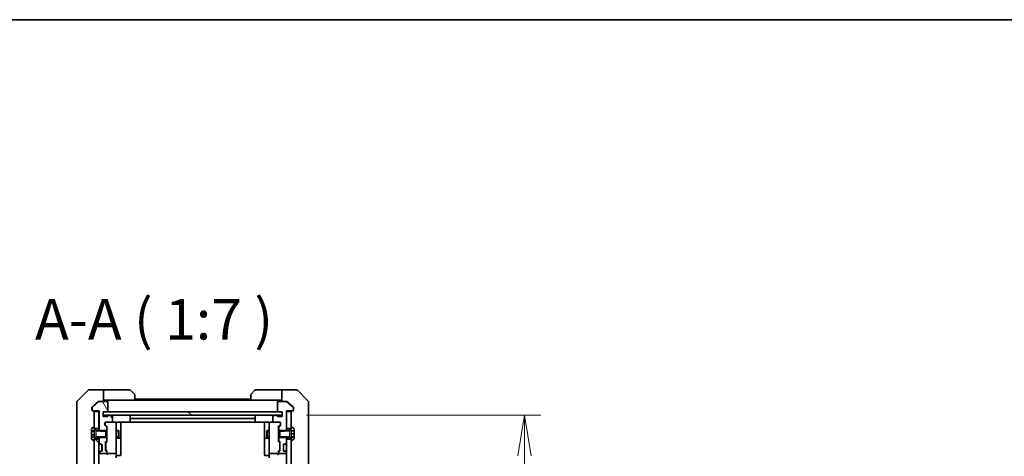
# Model space of a CAD drawing. Units: millimetres. Extents: x 0 to 11595, y 0 to 1967.
# Drawn here: x 3604 to 4028, y 1778 to 1967 of the extents above; entities that cross this region are included whole.
import ezdxf

# ---------------------------------------------------------------- set-up
doc = ezdxf.new("R2010")
doc.units = ezdxf.units.MM
doc.linetypes.add('DASHED', pattern=[0.2067, 0.1654, -0.0413])
for name, color, linetype, lineweight in [('Border (ISO)', 7, 'Continuous', 35), ('Dimension (ISO)', 7, 'Continuous', 18), ('Dimension (ISO) @ 1', 7, 'Continuous', 18), ('Hidden (ISO)', 7, 'DASHED', 18), ('Symbol (ISO)', 7, 'Continuous', 18), ('Visible (ISO)', 7, 'Continuous', 35), ('Visible Narrow (ISO)', 7, 'Continuous', 25)]:
    doc.layers.add(name, color=color, linetype=linetype, lineweight=lineweight)
doc.layers.add('Hatch (ISO)', color=1, linetype='Continuous', lineweight=18, true_color=0xff0000)
doc.styles.add('Note Text (TK)', font='MS PGothic.ttf')
doc.dimstyles.new('Default - Method 1b (TK)', dxfattribs={"dimscale": 5, "dimtxt": 2.5, "dimasz": 2.5, "dimexe": 1, "dimexo": 1.5, "dimgap": 1, "dimtad": 1, "dimtoh": 1, "dimrnd": 1e-08, "dimdsep": 46, "dimtxsty": 'Note Text (TK)', "dimblk": 'OPEN', "dimcen": 0.09, "dimdle": 5, "dimclrd": 100, "dimclre": 100, "dimclrt": 7, "dimadec": 1, "dimazin": 1, "dimtfac": 1, "dimtmove": 0, "dimatfit": 3, "dimldrblk": 'OPEN', "dimfxl": 0, "dimtolj": 1, "dimlwd": -1, "dimlwe": -1, "dimarcsym": 0})

# ---------------------------------------------------------------- blocks, each defined once
blk = doc.blocks.new('図面枠 tk図枠')
at = {"layer": 'Border (ISO)'}
blk.add_line((14.5, 289), (405.5, 289), dxfattribs=at)
blk = doc.blocks.new('_Open')
at = {"color": 0, "linetype": 'ByBlock', "lineweight": -2}
for p, q in [((-1, 0.167), (0, 0)), ((-1, -0.167), (0, 0)), ((0, 0), (-1, 0))]:
    blk.add_line(p, q, dxfattribs=at)
blk = doc.blocks.new('*D50')
at = {"layer": 'Defpoints', "color": 0, "transparency": 16777216}
for p in [(3716.87, 1796.19), (3821.37, 1796.19), (3716.87, 1450.19)]:
    blk.add_point(p, dxfattribs=at)
at = {"layer": 'Dimension (ISO)', "color": 100, "transparency": 16777216}
for p, q in [((3727.37, 1796.19), (3828.37, 1796.19)), ((3821.37, 1467.69), (3821.37, 1778.69)), ((3727.37, 1450.19), (3828.37, 1450.19))]:
    blk.add_line(p, q, dxfattribs=at)
at = {"layer": 'Dimension (ISO)', "color": 100, "transparency": 16777216, "xscale": 17.5, "yscale": 17.5, "zscale": 17.5}
for p, rotation in [((3821.37, 1796.19), 90), ((3821.37, 1450.19), 270)]:
    blk.add_blockref('_Open', p, dxfattribs=dict(at, rotation=rotation))
at = {"layer": 'Dimension (ISO)', "color": 7, "transparency": 16777216, "insert": (3805.62, 1605.44), "char_height": 17.5, "attachment_point": 4, "rotation": 90, "style": 'Note Text (TK)'}
blk.add_mtext('\\A1;346', dxfattribs=at)

msp = doc.modelspace()

# ---------------------------------------------------------------- hatches: boundary and pattern name
at = {"layer": 'Hatch (ISO)'}
h = msp.add_hatch(dxfattribs=at)
h.set_pattern_fill('ANSI31', color=256, scale=177.8, angle=75.000175, style=0)
h.set_pattern_definition([(120.0002, (1863.5, -56), (-19.24738, -11.11256), [])])
edge = h.paths.add_edge_path()
edge.add_ellipse((3635.1675, 1798.4913), major_axis=(0, -0.3), ratio=1, start_angle=270, end_angle=360)
edge.add_line((3635.1675, 1798.1913), (3637.8675, 1798.1913))
edge.add_line((3637.8675, 1798.1913), (3637.8675, 1789.9208))
edge.add_line((3637.8675, 1789.9208), (3638.097, 1789.6913))
edge.add_line((3638.097, 1789.6913), (3638.3675, 1789.4208))
edge.add_line((3638.3675, 1789.4208), (3640.7675, 1789.4208))
edge.add_line((3640.7675, 1789.4208), (3641.1675, 1789.4208))
edge.add_line((3641.1675, 1789.4208), (3641.1675, 1791.017))
edge.add_ellipse((3640.8675, 1791.017), major_axis=(0, 0.3), ratio=1, start_angle=270, end_angle=315)
edge.add_line((3641.0796, 1791.2292), (3640.4554, 1791.8534))
edge.add_ellipse((3640.6675, 1792.0656), major_axis=(-0.2121, 0.2121), ratio=1, start_angle=45, end_angle=90, ccw=False)
edge.add_line((3640.3675, 1792.0656), (3640.3675, 1792.8913))
edge.add_ellipse((3640.6675, 1792.8913), major_axis=(0, 0.3), ratio=1, start_angle=0, end_angle=90, ccw=False)
edge.add_line((3640.6675, 1793.1913), (3643.3675, 1793.1913))
edge.add_ellipse((3643.3675, 1793.4913), major_axis=(0.3, 0), ratio=1, start_angle=270, end_angle=360)
edge.add_line((3643.6675, 1793.4913), (3643.6675, 1795.7913))
edge.add_ellipse((3643.3675, 1795.7913), major_axis=(0, 0.3), ratio=1, start_angle=270, end_angle=360)
edge.add_line((3643.3675, 1796.0913), (3642.9503, 1796.0913))
edge.add_ellipse((3642.6675, 1795.9913), major_axis=(-0.1, 0.2828), ratio=1, start_angle=270, end_angle=292.339094)
edge.add_ellipse((3642.6675, 1795.9913), major_axis=(-0.2, 0.2236), ratio=1, start_angle=270, end_angle=366.37937)
edge.add_ellipse((3642.6675, 1795.9913), major_axis=(-0.2, -0.2236), ratio=1, start_angle=270, end_angle=292.339094)
edge.add_line((3642.3847, 1796.0913), (3641.9332, 1796.0913))
edge.add_ellipse((3641.9332, 1795.7913), major_axis=(-0.3, 0), ratio=1, start_angle=270, end_angle=340.528779)
edge.add_ellipse((3641.3675, 1795.9913), major_axis=(-0.1, -0.2828), ratio=1, start_angle=19.471221, end_angle=90, ccw=False)
edge.add_line((3641.3675, 1795.6913), (3639.6675, 1795.6913))
edge.add_line((3639.6675, 1795.6913), (3639.6675, 1796.1913))
edge.add_line((3639.6675, 1796.1913), (3639.6675, 1797.6913))
edge.add_line((3639.6675, 1797.6913), (3641.3675, 1797.6913))
edge.add_ellipse((3641.3675, 1797.9913), major_axis=(0.3, 0), ratio=1, start_angle=270, end_angle=360)
edge.add_line((3641.6675, 1797.9913), (3641.6675, 1801.8913))
edge.add_ellipse((3641.3675, 1801.8913), major_axis=(0, 0.3), ratio=1, start_angle=270, end_angle=360)
edge.add_line((3641.3675, 1802.1913), (3637.9761, 1802.1913))
edge.add_ellipse((3637.9761, 1801.8913), major_axis=(-0.3, 0), ratio=1, start_angle=270, end_angle=309.805571)
edge.add_line((3637.7841, 1802.1218), (3634.9754, 1799.7812))
edge.add_ellipse((3635.1675, 1799.5508), major_axis=(-0.2305, -0.1921), ratio=1, start_angle=270, end_angle=320.194429)
edge.add_line((3634.8675, 1799.5508), (3634.8675, 1798.4913))
h = msp.add_hatch(dxfattribs=at)
h.set_pattern_fill('ANSI31', color=256, scale=177.8, angle=105.000246, style=0)
h.set_pattern_definition([(150.0002, (1863.5, -56), (-11.11242, -19.24746), [])])
h.paths.add_polyline_path([(3716.8675, 1796.1913), (3716.8675, 1797.6913), (3715.1675, 1797.6913), (3641.3675, 1797.6913), (3639.6675, 1797.6913), (3639.6675, 1796.1913), (3642.4439, 1796.1913), (3642.8911, 1796.1913), (3713.6439, 1796.1913), (3714.0911, 1796.1913)])
h = msp.add_hatch(dxfattribs=at)
h.set_pattern_fill('ANSI31', color=256, scale=177.8, angle=-14.999978, style=0)
h.set_pattern_definition([(30, (1863.5, -56), (-11.1125, 19.24741), [])])
edge = h.paths.add_edge_path()
edge.add_line((3715.7675, 1789.6913), (3715.7675, 1789.4208))
edge.add_line((3715.7675, 1789.4208), (3715.7675, 1786.9618))
edge.add_line((3715.7675, 1786.9618), (3715.7675, 1786.6913))
edge.add_line((3715.7675, 1786.6913), (3718.438, 1786.6913))
edge.add_line((3718.438, 1786.6913), (3719.9675, 1786.6913))
edge.add_line((3719.9675, 1786.6913), (3720.7675, 1786.1913))
edge.add_line((3720.7675, 1786.1913), (3720.7675, 1785.9413))
edge.add_line((3720.7675, 1785.9413), (3720.7675, 1785.3913))
edge.add_ellipse((3720.8675, 1785.3913), major_axis=(0, -0.1), ratio=1, start_angle=270, end_angle=360)
edge.add_line((3720.8675, 1785.2913), (3720.9082, 1785.2913))
edge.add_ellipse((3720.9082, 1785.4913), major_axis=(0.2, 0), ratio=1, start_angle=270, end_angle=303.023868)
edge.add_line((3721.0172, 1785.3236), (3721.8765, 1785.8821))
edge.add_ellipse((3721.7675, 1786.0498), major_axis=(0.1677, 0.109), ratio=1, start_angle=270, end_angle=326.976132)
edge.add_line((3721.9675, 1786.0498), (3721.9675, 1786.9413))
edge.add_line((3721.9675, 1786.9413), (3720.6675, 1786.9413))
edge.add_line((3720.6675, 1786.9413), (3720.6675, 1789.4413))
edge.add_line((3720.6675, 1789.4413), (3721.9675, 1789.4413))
edge.add_line((3721.9675, 1789.4413), (3721.9675, 1790.3328))
edge.add_ellipse((3721.7675, 1790.3328), major_axis=(0, 0.2), ratio=1, start_angle=270, end_angle=326.976132)
edge.add_line((3721.8765, 1790.5004), (3721.0172, 1791.059))
edge.add_ellipse((3720.9082, 1790.8913), major_axis=(-0.1677, 0.109), ratio=1, start_angle=270, end_angle=303.023868)
edge.add_line((3720.9082, 1791.0913), (3720.8675, 1791.0913))
edge.add_ellipse((3720.8675, 1790.9913), major_axis=(-0.1, 0), ratio=1, start_angle=270, end_angle=360)
edge.add_line((3720.7675, 1790.9913), (3720.7675, 1790.4413))
edge.add_line((3720.7675, 1790.4413), (3720.7675, 1790.1913))
edge.add_line((3720.7675, 1790.1913), (3719.9675, 1789.6913))
edge.add_line((3719.9675, 1789.6913), (3718.438, 1789.6913))
edge.add_line((3718.438, 1789.6913), (3715.7675, 1789.6913))
h = msp.add_hatch(dxfattribs=at)
h.set_pattern_fill('ANSI31', color=256, scale=177.8, angle=90.00021, style=0)
h.set_pattern_definition([(135.0002, (1863.5, -56), (-15.7154, -15.7155), [])])
h.paths.add_polyline_path([(3635.7675, 1460.4413), (3637.7675, 1460.4413), (3637.7675, 1785.9413), (3635.7675, 1785.9413), (3635.7675, 1785.3913), (3635.7675, 1460.9913)])
h = msp.add_hatch(dxfattribs=at)
h.set_pattern_fill('ANSI31', color=256, scale=177.8, style=0)
h.set_pattern_definition([(45, (1863.5, -56), (-15.71545, 15.71545), [])])
h.paths.add_polyline_path([(3720.7675, 1785.9413), (3718.7675, 1785.9413), (3718.7675, 1460.4413), (3720.7675, 1460.4413), (3720.7675, 1460.9913), (3720.7675, 1785.3913)])

# ---------------------------------------------------------------- linework, layer by layer
at = {"layer": 'Hidden (ISO)', "ltscale": 0.816199}
for p, q in [((3636.5675, 1789.6913), (3636.5675, 1786.6913)), ((3719.9675, 1786.6913), (3719.9675, 1789.6913))]:
    msp.add_line(p, q, dxfattribs=at)
at = {"layer": 'Visible (ISO)'}
for p, q in [((3633.1211, 1807.0448), (3628.4139, 1802.3377)), ((3635.7675, 1807.1913), (3633.4746, 1807.1913)), ((3639.7675, 1807.1913), (3635.7675, 1807.1913)), ((3639.7675, 1807.1913), (3639.7675, 1802.1913)), ((3640.7675, 1807.1913), (3639.7675, 1807.1913)), ((3640.7675, 1807.1913), (3651.0604, 1807.1913)), ((3651.4139, 1807.0448), (3653.1211, 1805.3377)), ((3653.2675, 1804.9842), (3653.2675, 1802.6913)), ((3703.2675, 1802.6913), (3703.2675, 1804.9842)), ((3703.4139, 1805.3377), (3705.1211, 1807.0448)), ((3715.7675, 1807.1913), (3705.4746, 1807.1913)), ((3716.7675, 1807.1913), (3715.7675, 1807.1913)), ((3716.7675, 1802.1913), (3716.7675, 1807.1913)), ((3716.7675, 1807.1913), (3720.7675, 1807.1913)), ((3720.7675, 1807.1913), (3723.0604, 1807.1913)), ((3728.1211, 1802.3377), (3723.4139, 1807.0448)), ((3628.2675, 1799.1913), (3628.2675, 1801.9842)), ((3635.7675, 1800.5246), (3634.8754, 1799.7812)), ((3637.7841, 1802.1218), (3634.9754, 1799.7812)), ((3637.6841, 1802.1218), (3635.7675, 1800.5246)), ((3637.8761, 1802.1913), (3637.9761, 1802.1913)), ((3641.3675, 1802.1913), (3637.9761, 1802.1913)), ((3639.7675, 1802.6913), (3640.7675, 1802.6913)), ((3653.2675, 1802.6913), (3640.7675, 1802.6913)), ((3641.6675, 1797.9913), (3641.6675, 1801.8913)), ((3703.2675, 1803.1913), (3653.2675, 1803.1913)), ((3703.2675, 1802.6913), (3653.2675, 1802.6913)), ((3703.2675, 1802.6913), (3715.7675, 1802.6913)), ((3714.8675, 1801.8913), (3714.8675, 1797.9913)), ((3718.5589, 1802.1913), (3715.1675, 1802.1913)), ((3715.7675, 1802.6913), (3716.7675, 1802.6913)), ((3718.5589, 1802.1913), (3718.6589, 1802.1913)), ((3721.5596, 1799.7812), (3718.7509, 1802.1218)), ((3720.7675, 1800.5246), (3718.8509, 1802.1218)), ((3721.6596, 1799.7812), (3720.7675, 1800.5246)), ((3728.2675, 1801.9842), (3728.2675, 1799.1913)), ((3628.2675, 1799.1913), (3628.2675, 1797.8542)), ((3628.2675, 1797.8542), (3628.2675, 1796.3861)), ((3628.2675, 1796.3861), (3628.2675, 1763.374)), ((3634.7675, 1799.5508), (3634.7675, 1799.1913)), ((3634.7675, 1798.4913), (3634.7675, 1799.1913)), ((3634.8675, 1799.5508), (3634.8675, 1798.4913)), ((3635.1675, 1798.1913), (3635.0675, 1798.1913)), ((3635.1675, 1798.1913), (3637.8675, 1798.1913)), ((3637.7675, 1797.8913), (3635.7675, 1797.8913)), ((3635.7675, 1797.8913), (3635.7675, 1790.4413)), ((3637.7675, 1798.1913), (3637.7675, 1797.8913)), ((3637.7675, 1790.4413), (3637.7675, 1797.8913)), ((3637.8675, 1798.1913), (3637.8675, 1789.9208)), ((3639.6675, 1795.6913), (3639.6675, 1797.6913)), ((3639.6675, 1797.6913), (3641.3675, 1797.6913)), ((3716.8675, 1797.6913), (3639.6675, 1797.6913)), ((3639.6675, 1797.6913), (3639.6675, 1796.1913)), ((3715.1675, 1797.6913), (3716.8675, 1797.6913)), ((3716.8675, 1797.6913), (3716.8675, 1795.6913)), ((3716.8675, 1796.1913), (3716.8675, 1797.6913)), ((3718.6675, 1789.9208), (3718.6675, 1798.1913)), ((3718.6675, 1798.1913), (3721.3675, 1798.1913)), ((3718.7675, 1797.8913), (3718.7675, 1798.1913)), ((3720.7675, 1797.8913), (3718.7675, 1797.8913)), ((3718.7675, 1797.8913), (3718.7675, 1790.4413)), ((3720.7675, 1790.4413), (3720.7675, 1797.8913)), ((3721.4675, 1798.1913), (3721.3675, 1798.1913)), ((3721.6675, 1798.4913), (3721.6675, 1799.5508)), ((3721.7675, 1799.1913), (3721.7675, 1799.5508)), ((3721.7675, 1799.1913), (3721.7675, 1798.4913)), ((3728.2675, 1797.8542), (3728.2675, 1799.1913)), ((3728.2675, 1796.3861), (3728.2675, 1797.8542)), ((3728.2675, 1763.374), (3728.2675, 1796.3861)), ((3639.6675, 1796.1913), (3716.8675, 1796.1913)), ((3641.3675, 1795.6913), (3639.6675, 1795.6913)), ((3640.3675, 1792.0656), (3640.3675, 1792.8913)), ((3640.4675, 1792.8913), (3640.4675, 1792.4021)), ((3640.4675, 1792.4021), (3640.4675, 1792.2656)), ((3640.5554, 1792.0534), (3641.2675, 1791.3413)), ((3640.6675, 1793.1913), (3643.3675, 1793.1913)), ((3642.3847, 1796.0913), (3641.9332, 1796.0913)), ((3643.3675, 1796.0913), (3642.9503, 1796.0913)), ((3644.9675, 1793.1913), (3643.3675, 1793.1913)), ((3643.6675, 1793.4913), (3643.6675, 1795.7913)), ((3644.9908, 1793.1913), (3644.9675, 1793.1913)), ((3645.2675, 1792.0059), (3645.2675, 1792.8913)), ((3645.7675, 1793.2811), (3651.3534, 1793.2811)), ((3647.2675, 1786.8683), (3647.2675, 1793.2811)), ((3651.2675, 1795.8913), (3651.2675, 1794.5913)), ((3651.2675, 1794.5913), (3651.2675, 1794.3984)), ((3651.2675, 1794.257), (3651.2675, 1794.3984)), ((3651.2675, 1794.257), (3651.2675, 1793.5499)), ((3651.2675, 1793.4913), (3651.2675, 1793.5499)), ((3704.9675, 1794.8913), (3651.5675, 1794.8913)), ((3651.5675, 1793.1913), (3704.9675, 1793.1913)), ((3705.1816, 1793.2811), (3710.7675, 1793.2811)), ((3705.2675, 1794.5913), (3705.2675, 1795.8913)), ((3705.2675, 1794.3984), (3705.2675, 1794.5913)), ((3705.2675, 1794.3984), (3705.2675, 1794.257)), ((3705.2675, 1793.5499), (3705.2675, 1794.257)), ((3705.2675, 1793.5499), (3705.2675, 1793.4913)), ((3709.2675, 1793.2811), (3709.2675, 1786.8683)), ((3711.2675, 1792.8913), (3711.2675, 1792.0059)), ((3711.5675, 1793.1913), (3711.5442, 1793.1913)), ((3713.1675, 1793.1913), (3711.5675, 1793.1913)), ((3712.8675, 1795.7913), (3712.8675, 1793.4913)), ((3713.5847, 1796.0913), (3713.1675, 1796.0913)), ((3713.1675, 1793.1913), (3715.8675, 1793.1913)), ((3714.6018, 1796.0913), (3714.1503, 1796.0913)), ((3716.8675, 1795.6913), (3715.1675, 1795.6913)), ((3715.9796, 1792.0534), (3715.2675, 1791.3413)), ((3716.0675, 1792.4021), (3716.0675, 1792.8913)), ((3716.0675, 1792.2656), (3716.0675, 1792.4021)), ((3716.1675, 1792.8913), (3716.1675, 1792.0656)), ((3634.5675, 1790.3328), (3634.5675, 1789.4955)), ((3634.5675, 1789.4955), (3635.8675, 1789.4955)), ((3634.5675, 1789.1834), (3634.5675, 1789.4955)), ((3634.5675, 1789.1834), (3635.8675, 1789.1834)), ((3634.5675, 1787.7794), (3634.5675, 1789.1834)), ((3635.5178, 1791.059), (3634.6585, 1790.5004)), ((3635.6675, 1791.0913), (3635.6268, 1791.0913)), ((3635.7675, 1790.1913), (3635.7675, 1790.9913)), ((3635.7675, 1790.4413), (3637.7675, 1790.4413)), ((3636.5675, 1789.6913), (3635.7675, 1790.1913)), ((3635.8675, 1789.4955), (3635.8675, 1786.8871)), ((3640.7675, 1789.6913), (3636.5675, 1789.6913)), ((3637.7675, 1790.4413), (3637.7675, 1789.6913)), ((3637.8675, 1789.9208), (3638.3675, 1789.4208)), ((3637.8675, 1789.9208), (3637.8675, 1789.6913)), ((3638.3675, 1789.4208), (3641.1675, 1789.4208)), ((3641.0796, 1791.2292), (3640.4554, 1791.8534)), ((3640.7675, 1786.6913), (3640.7675, 1789.6913)), ((3641.1675, 1789.4208), (3641.1675, 1791.017)), ((3641.1675, 1789.6913), (3641.2675, 1789.6913)), ((3641.1675, 1789.4208), (3641.1675, 1786.9618)), ((3641.2675, 1791.5174), (3641.2675, 1784.8652)), ((3645.2675, 1780.8095), (3645.2675, 1792.0059)), ((3645.2675, 1789.6913), (3646.2175, 1789.6913)), ((3646.2175, 1786.6913), (3646.2175, 1789.6913)), ((3646.3709, 1789.3846), (3646.2175, 1789.6913)), ((3646.3709, 1789.3846), (3646.3709, 1786.998)), ((3710.1641, 1789.3846), (3710.3175, 1789.6913)), ((3710.1641, 1786.998), (3710.1641, 1789.3846)), ((3710.3175, 1789.6913), (3710.3175, 1786.6913)), ((3711.2675, 1789.6913), (3710.3175, 1789.6913)), ((3711.2675, 1792.0059), (3711.2675, 1780.8095)), ((3715.2675, 1784.8652), (3715.2675, 1791.5174)), ((3715.3675, 1789.6913), (3715.2675, 1789.6913)), ((3715.3675, 1791.017), (3715.3675, 1789.4208)), ((3715.3675, 1789.4208), (3718.1675, 1789.4208)), ((3715.3675, 1786.9618), (3715.3675, 1789.4208)), ((3716.0796, 1791.8534), (3715.4554, 1791.2292)), ((3715.7675, 1789.6913), (3715.7675, 1786.6913)), ((3719.9675, 1789.6913), (3715.7675, 1789.6913)), ((3718.1675, 1789.4208), (3718.6675, 1789.9208)), ((3718.6675, 1789.6913), (3718.6675, 1789.9208)), ((3718.7675, 1790.4413), (3720.7675, 1790.4413)), ((3718.7675, 1789.6913), (3718.7675, 1790.4413)), ((3720.7675, 1790.1913), (3719.9675, 1789.6913)), ((3720.6675, 1786.9413), (3720.6675, 1789.4413)), ((3720.6675, 1789.4413), (3721.9675, 1789.4413)), ((3721.9675, 1788.1913), (3720.6675, 1788.1913)), ((3720.7675, 1790.9913), (3720.7675, 1790.1913)), ((3720.9082, 1791.0913), (3720.8675, 1791.0913)), ((3721.8765, 1790.5004), (3721.0172, 1791.059)), ((3721.9675, 1789.4413), (3721.9675, 1790.3328)), ((3721.9675, 1789.4413), (3721.9675, 1788.1913)), ((3721.9675, 1788.1913), (3721.9675, 1786.9413)), ((3634.5675, 1786.8871), (3634.5675, 1787.7794)), ((3634.5675, 1787.7794), (3635.8675, 1787.7794)), ((3635.8675, 1786.8871), (3634.5675, 1786.8871)), ((3634.5675, 1786.8871), (3634.5675, 1786.0498)), ((3634.6585, 1785.8821), (3635.5178, 1785.3236)), ((3635.6268, 1785.2913), (3635.6675, 1785.2913)), ((3635.7675, 1786.1913), (3636.5675, 1786.6913)), ((3635.7675, 1785.3913), (3635.7675, 1786.1913)), ((3637.7675, 1785.9413), (3635.7675, 1785.9413)), ((3635.7675, 1785.9413), (3635.7675, 1460.4413)), ((3636.5675, 1786.6913), (3640.7675, 1786.6913)), ((3637.7675, 1786.6913), (3637.7675, 1785.9413)), ((3637.7675, 1460.4413), (3637.7675, 1785.9413)), ((3637.8554, 1784.1034), (3638.1796, 1783.7792)), ((3638.3675, 1786.9618), (3637.8675, 1786.4618)), ((3637.8675, 1786.6913), (3637.8675, 1786.4618)), ((3637.8675, 1786.4618), (3637.8675, 1784.3156)), ((3637.9554, 1784.1034), (3638.2796, 1783.7792)), ((3638.1796, 1783.7792), (3638.2001, 1783.7587)), ((3641.1675, 1786.9618), (3638.3675, 1786.9618)), ((3638.3918, 1783.6913), (3638.4918, 1783.6913)), ((3638.4918, 1783.6913), (3638.8675, 1783.6913)), ((3639.0675, 1780.7677), (3639.0675, 1783.6149)), ((3640.6675, 1781.1156), (3640.6675, 1784.617)), ((3640.7554, 1784.8292), (3641.0796, 1785.1534)), ((3640.7675, 1784.417), (3640.7675, 1784.2736)), ((3640.7675, 1784.2736), (3640.7675, 1781.459)), ((3641.2675, 1785.0413), (3640.8554, 1784.6292)), ((3641.1675, 1785.3656), (3641.1675, 1786.9618)), ((3641.1675, 1786.6913), (3641.2675, 1786.6913)), ((3645.2675, 1786.6913), (3646.2175, 1786.6913)), ((3645.5675, 1786.3968), (3646.9675, 1786.3968)), ((3646.3709, 1786.998), (3646.2175, 1786.6913)), ((3647.2675, 1786.6968), (3647.2675, 1786.8683)), ((3647.2675, 1783.0222), (3647.2675, 1786.6968)), ((3709.2675, 1786.8683), (3709.2675, 1786.6968)), ((3709.2675, 1786.6968), (3709.2675, 1783.0222)), ((3709.5675, 1786.3968), (3710.9675, 1786.3968)), ((3710.1641, 1786.998), (3710.3175, 1786.6913)), ((3711.2675, 1786.6913), (3710.3175, 1786.6913)), ((3715.3675, 1786.6913), (3715.2675, 1786.6913)), ((3715.2675, 1785.0413), (3715.6796, 1784.6292)), ((3718.1675, 1786.9618), (3715.3675, 1786.9618)), ((3715.3675, 1786.9618), (3715.3675, 1785.3656)), ((3715.4554, 1785.1534), (3715.7796, 1784.8292)), ((3715.7675, 1786.6913), (3719.9675, 1786.6913)), ((3715.7675, 1784.2736), (3715.7675, 1784.417)), ((3715.7675, 1781.459), (3715.7675, 1784.2736)), ((3715.8675, 1784.617), (3715.8675, 1781.1156)), ((3717.4675, 1780.7677), (3717.4675, 1783.6149)), ((3717.6675, 1783.6913), (3718.0432, 1783.6913)), ((3718.0432, 1783.6913), (3718.1432, 1783.6913)), ((3718.6675, 1786.4618), (3718.1675, 1786.9618)), ((3718.2554, 1783.7792), (3718.5796, 1784.1034)), ((3718.3349, 1783.7587), (3718.3554, 1783.7792)), ((3718.3554, 1783.7792), (3718.6796, 1784.1034)), ((3718.6675, 1786.4618), (3718.6675, 1786.6913)), ((3718.6675, 1784.3156), (3718.6675, 1786.4618)), ((3718.7675, 1785.9413), (3718.7675, 1786.6913)), ((3720.7675, 1785.9413), (3718.7675, 1785.9413)), ((3718.7675, 1785.9413), (3718.7675, 1460.4413)), ((3719.9675, 1786.6913), (3720.7675, 1786.1913)), ((3721.9675, 1786.9413), (3720.6675, 1786.9413)), ((3720.7675, 1786.1913), (3720.7675, 1785.3913)), ((3720.7675, 1460.4413), (3720.7675, 1785.9413)), ((3720.8675, 1785.2913), (3720.9082, 1785.2913)), ((3721.0172, 1785.3236), (3721.8765, 1785.8821)), ((3721.9675, 1786.0498), (3721.9675, 1786.9413)), ((3638.1796, 1780.6034), (3637.8554, 1780.2792)), ((3637.8675, 1780.067), (3637.8675, 1779.9913)), ((3638.2796, 1780.6034), (3637.9554, 1780.2792)), ((3638.1675, 1779.6913), (3640.8675, 1779.6913)), ((3638.2001, 1780.6239), (3638.1796, 1780.6034)), ((3638.4918, 1780.6913), (3638.3918, 1780.6913)), ((3638.8675, 1780.6913), (3638.4918, 1780.6913)), ((3639.1675, 1783.3913), (3639.1675, 1780.9913)), ((3641.0796, 1780.5792), (3640.7554, 1780.9034)), ((3640.7675, 1781.459), (3640.7675, 1781.3156)), ((3641.2675, 1780.6913), (3640.8554, 1781.1034)), ((3641.1675, 1779.9913), (3641.1675, 1780.367)), ((3641.2675, 1780.8674), (3641.2675, 1779.9913)), ((3641.2675, 1779.9913), (3641.2675, 1779.6156)), ((3641.5675, 1779.6913), (3644.9675, 1779.6913)), ((3645.2675, 1779.9913), (3645.2675, 1780.8095)), ((3645.2675, 1779.9913), (3645.2675, 1777.8156)), ((3647.2675, 1779.0926), (3647.2675, 1783.0222)), ((3709.2675, 1783.0222), (3709.2675, 1779.0926)), ((3711.2675, 1780.8095), (3711.2675, 1779.9913)), ((3711.2675, 1777.8156), (3711.2675, 1779.9913)), ((3711.5675, 1779.6913), (3714.9675, 1779.6913)), ((3715.6796, 1781.1034), (3715.2675, 1780.6913)), ((3715.2675, 1779.9913), (3715.2675, 1780.8674)), ((3715.2675, 1779.6156), (3715.2675, 1779.9913)), ((3715.3675, 1780.367), (3715.3675, 1779.9913)), ((3715.7796, 1780.9034), (3715.4554, 1780.5792)), ((3715.6675, 1779.6913), (3718.3675, 1779.6913)), ((3715.7675, 1781.3156), (3715.7675, 1781.459)), ((3717.3675, 1780.9913), (3717.3675, 1783.3913)), ((3718.0432, 1780.6913), (3717.6675, 1780.6913)), ((3718.1432, 1780.6913), (3718.0432, 1780.6913)), ((3718.5796, 1780.2792), (3718.2554, 1780.6034)), ((3718.3554, 1780.6034), (3718.3349, 1780.6239)), ((3718.6796, 1780.2792), (3718.3554, 1780.6034)), ((3718.6675, 1779.9913), (3718.6675, 1780.067)), ((3645.5675, 1778.7926), (3646.9675, 1778.7926)), ((3710.9675, 1778.7926), (3709.5675, 1778.7926))]:
    msp.add_line(p, q, dxfattribs=at)
for centre, radius, start, end in [((3633.4746, 1806.6913), 0.5, 90, 135), ((3651.0604, 1806.6913), 0.5, 45, 90), ((3652.7675, 1804.9842), 0.5, 0, 45), ((3703.7675, 1804.9842), 0.5, 135, 180), ((3705.4746, 1806.6913), 0.5, 90, 135), ((3723.0604, 1806.6913), 0.5, 45, 90), ((3628.7675, 1801.9842), 0.5, 135, 180), ((3637.9761, 1801.8913), 0.3, 90, 129.805571), ((3641.3675, 1801.8913), 0.3, 0, 90), ((3715.1675, 1801.8913), 0.3, 90, 180), ((3718.5589, 1801.8913), 0.3, 50.194429, 90), ((3727.7675, 1801.9842), 0.5, 0, 45), ((3635.0675, 1798.4913), 0.3, 180, 270), ((3635.1675, 1799.5508), 0.3, 129.805571, 180), ((3635.1675, 1798.4913), 0.3, 180, 270), ((3635.4675, 1797.8913), 0.3, 0, 90), ((3641.3675, 1797.9913), 0.3, 270, 0), ((3642.6675, 1795.9913), 0.3, 19.471221, 160.528779), ((3713.8675, 1795.9913), 0.3, 19.471221, 160.528779), ((3715.1675, 1797.9913), 0.3, 180, 270), ((3721.0675, 1797.8913), 0.3, 90, 180), ((3721.3675, 1798.4913), 0.3, 270, 0), ((3721.4675, 1798.4913), 0.3, 270, 0), ((3721.3675, 1799.5508), 0.3, 0, 50.194429), ((3640.6675, 1792.8913), 0.3, 90, 180), ((3640.6675, 1792.0656), 0.3, 180, 225), ((3640.7675, 1792.8913), 0.3, 90, 180), ((3641.3675, 1795.9913), 0.3, 270, 340.528779), ((3641.9332, 1795.7913), 0.3, 90, 160.528779), ((3643.3675, 1795.7913), 0.3, 0, 90), ((3643.3675, 1793.4913), 0.3, 270, 0), ((3644.9675, 1792.8913), 0.3, 0, 90), ((3644.9929, 1792.8913), 0.3, 345.522488, 90), ((3645.7675, 1792.6913), 0.5, 165.522488, 180), ((3651.5675, 1795.8913), 0.3, 90, 180), ((3651.5675, 1794.5913), 0.3, 90, 180), ((3651.5675, 1793.4913), 0.3, 180, 270), ((3704.9675, 1795.8913), 0.3, 0, 90), ((3704.9675, 1794.5913), 0.3, 0, 90), ((3704.9675, 1793.4913), 0.3, 270, 0), ((3711.5421, 1792.8913), 0.3, 90, 194.477512), ((3710.7675, 1792.6913), 0.5, 0, 14.477512), ((3711.5675, 1792.8913), 0.3, 90, 180), ((3713.1675, 1795.7913), 0.3, 90, 180), ((3713.1675, 1793.4913), 0.3, 180, 270), ((3714.6018, 1795.7913), 0.3, 19.471221, 90), ((3715.1675, 1795.9913), 0.3, 199.471221, 270), ((3715.7675, 1792.8913), 0.3, 0, 90), ((3715.8675, 1792.8913), 0.3, 0, 90), ((3715.8675, 1792.0656), 0.3, 315, 0), ((3634.7675, 1790.3328), 0.2, 123.023868, 180), ((3635.6268, 1790.8913), 0.2, 90, 123.023868), ((3635.6675, 1790.9913), 0.1, 0, 90), ((3640.8675, 1791.017), 0.3, 0, 45), ((3715.6675, 1791.017), 0.3, 135, 180), ((3720.8675, 1790.9913), 0.1, 90, 180), ((3720.9082, 1790.8913), 0.2, 56.976132, 90), ((3721.7675, 1790.3328), 0.2, 0, 56.976132), ((3634.7675, 1786.0498), 0.2, 180, 236.976132), ((3635.6268, 1785.4913), 0.2, 236.976132, 270), ((3635.6675, 1785.3913), 0.1, 270, 0), ((3638.0675, 1784.3156), 0.3, 180, 225), ((3638.1675, 1784.3156), 0.3, 180, 225), ((3638.3918, 1783.9913), 0.3, 225, 270), ((3638.4918, 1783.9913), 0.3, 225, 270), ((3638.8675, 1783.3913), 0.3, 0, 90), ((3640.9675, 1784.617), 0.3, 135, 180), ((3640.8675, 1785.3656), 0.3, 315, 0), ((3645.5675, 1786.0968), 0.3, 90, 180), ((3646.9675, 1786.6968), 0.3, 270, 0), ((3709.5675, 1786.6968), 0.3, 180, 270), ((3710.9675, 1786.0968), 0.3, 0, 90), ((3715.6675, 1785.3656), 0.3, 180, 225), ((3715.5675, 1784.617), 0.3, 0, 45), ((3717.6675, 1783.3913), 0.3, 90, 180), ((3718.0432, 1783.9913), 0.3, 270, 315), ((3718.1432, 1783.9913), 0.3, 270, 315), ((3718.3675, 1784.3156), 0.3, 315, 0), ((3718.4675, 1784.3156), 0.3, 315, 0), ((3720.8675, 1785.3913), 0.1, 180, 270), ((3720.9082, 1785.4913), 0.2, 270, 303.023868), ((3721.7675, 1786.0498), 0.2, 303.023868, 0), ((3638.0675, 1780.067), 0.3, 135, 180), ((3638.1675, 1780.067), 0.3, 135, 180), ((3638.1675, 1779.9913), 0.3, 180, 270), ((3638.3918, 1780.3913), 0.3, 90, 135), ((3638.4918, 1780.3913), 0.3, 90, 135), ((3638.8675, 1780.9913), 0.3, 270, 0), ((3640.9675, 1781.1156), 0.3, 180, 225), ((3640.8675, 1779.9913), 0.3, 270, 0), ((3640.8675, 1780.367), 0.3, 0, 45), ((3641.5675, 1779.9913), 0.3, 180, 203.437996), ((3641.5675, 1779.9913), 0.3, 238.755545, 270), ((3644.9675, 1779.9913), 0.3, 270, 0), ((3711.5675, 1779.9913), 0.3, 180, 270), ((3714.9675, 1779.9913), 0.3, 270, 301.244455), ((3714.9675, 1779.9913), 0.3, 336.562016, 0), ((3715.6675, 1780.367), 0.3, 135, 180), ((3715.6675, 1779.9913), 0.3, 180, 270), ((3715.5675, 1781.1156), 0.3, 315, 0), ((3717.6675, 1780.9913), 0.3, 180, 270), ((3718.0432, 1780.3913), 0.3, 45, 90), ((3718.1432, 1780.3913), 0.3, 45, 90), ((3718.3675, 1779.9913), 0.3, 270, 0), ((3718.3675, 1780.067), 0.3, 0, 45), ((3718.4675, 1780.067), 0.3, 0, 45), ((3645.5675, 1778.4926), 0.3, 90, 180), ((3646.9675, 1779.0926), 0.3, 270, 0), ((3709.5675, 1779.0926), 0.3, 180, 270), ((3710.9675, 1778.4926), 0.3, 0, 90)]:
    msp.add_arc(centre, radius, start, end, dxfattribs=at)
for centre, major_axis, ratio, start_param, end_param in [((3640.7675, 1792.2656), (0, -0.3), 0.99985076, 4.71238898, 5.49786177), ((3715.7675, 1792.2656), (0, -0.3), 0.99985076, 0.78532354, 1.57079633), ((3641.5675, 1791.6205), (0.2958, 0.1246), 0.40041045, 2.33106693, 2.97456804), ((3714.9675, 1791.6205), (-0.2958, 0.1246), 0.40041045, 3.30861727, 3.95211838), ((3641.0675, 1784.417), (0, 0.3), 0.99985076, 0.78532354, 1.57079633), ((3641.5675, 1784.7621), (0.2958, -0.1246), 0.40041045, 3.30861727, 3.95211838), ((3714.9675, 1784.7621), (-0.2958, -0.1246), 0.40041045, 2.33106693, 2.97456804), ((3715.4675, 1784.417), (0, 0.3), 0.99985076, 4.71238898, 5.49786177), ((3641.0675, 1781.3156), (0, -0.3), 0.99985076, 4.71238898, 5.49786177), ((3641.5675, 1780.9705), (0.2958, 0.1246), 0.40041045, 2.33106693, 2.97456804), ((3641.5675, 1779.6156), (0, -0.4243), 0.70710678, 4.71238898, 5.49778714), ((3641.5675, 1780.0235), (-0.2044, -0.6487), 0.33843751, 4.81863915, 5.05307036), ((3641.5675, 1779.3156), (-0.2772, 0.2772), 0.41421356, 1.17809725, 1.96349541), ((3641.5449, 1779.9913), (-0.483, -0.2515), 0.33843751, 1.12161563, 1.39634246), ((3714.9675, 1779.3156), (-0.2772, -0.2772), 0.41421356, 1.17809725, 1.96349541), ((3714.99, 1779.9913), (0.483, -0.2515), 0.33843751, 4.88684285, 5.16156968), ((3714.9675, 1779.6156), (0, -0.4243), 0.70710678, 0.78539816, 1.57079633), ((3714.9675, 1780.9705), (-0.2958, 0.1246), 0.40041045, 3.30861727, 3.95211838), ((3714.9675, 1780.0235), (0.2044, -0.6487), 0.33843751, 1.23011504, 1.46454615), ((3715.4675, 1781.3156), (0, -0.3), 0.99985076, 0.78532354, 1.57079633)]:
    msp.add_ellipse(centre, major_axis=major_axis, ratio=ratio, start_param=start_param, end_param=end_param, dxfattribs=at)
for points, knots in [([(3637.8761, 1802.1913), (3637.8378, 1802.1913), (3637.7973, 1802.1835), (3637.7323, 1802.1563), (3637.7064, 1802.1402), (3637.6841, 1802.1218)], [0.093260715, 0.093260715, 0.093260715, 0.093260715, 0.1047444472, 0.1047444472, 0.1134564756, 0.1134564756, 0.1134564756, 0.1134564756]), ([(3718.8509, 1802.1218), (3718.8282, 1802.1406), (3718.8015, 1802.157), (3718.7363, 1802.1838), (3718.6965, 1802.1913), (3718.6589, 1802.1913)], [-0.0201836507, -0.0201836507, -0.0201836507, -0.0201836507, -0.0112759257, -0.0112759257, 0, 0, 0, 0]), ([(3634.8754, 1799.7812), (3634.8684, 1799.7754), (3634.8617, 1799.7693), (3634.8288, 1799.7363), (3634.8057, 1799.7026), (3634.775, 1799.6287), (3634.7675, 1799.5885), (3634.7675, 1799.5508)], [0.1103900742, 0.1103900742, 0.1103900742, 0.1103900742, 0.1130634845, 0.1130634845, 0.1243846834, 0.1243846834, 0.1357058823, 0.1357058823, 0.1357058823, 0.1357058823]), ([(3721.7675, 1799.5508), (3721.7675, 1799.5885), (3721.76, 1799.6287), (3721.7293, 1799.7026), (3721.7062, 1799.7363), (3721.6733, 1799.7693), (3721.6666, 1799.7754), (3721.6596, 1799.7812)], [0.1356732242, 0.1356732242, 0.1356732242, 0.1356732242, 0.1469944231, 0.1469944231, 0.158315622, 0.158315622, 0.1609890322, 0.1609890322, 0.1609890322, 0.1609890322]), ([(3645.2922, 1792.9119), (3645.2967, 1792.9261), (3645.3016, 1792.94), (3645.331, 1793.0136), (3645.3732, 1793.0796), (3645.4396, 1793.1492), (3645.465, 1793.1717), (3645.4925, 1793.1913)], [0.0906267725, 0.0906267725, 0.0906267725, 0.0906267725, 0.0948543073, 0.0948543073, 0.1144259318, 0.1144259318, 0.1237212871, 0.1237212871, 0.1237212871, 0.1237212871]), ([(3645.7675, 1793.2811), (3645.7072, 1793.2811), (3645.6366, 1793.2659), (3645.5519, 1793.2289), (3645.5211, 1793.2116), (3645.4925, 1793.1913)], [0.1514440253, 0.1514440253, 0.1514440253, 0.1514440253, 0.1695183242, 0.1695183242, 0.1791667634, 0.1791667634, 0.1791667634, 0.1791667634]), ([(3711.0425, 1793.1913), (3711.0139, 1793.2116), (3710.9831, 1793.2289), (3710.8984, 1793.2659), (3710.8277, 1793.2811), (3710.7675, 1793.2811)], [0.1237212871, 0.1237212871, 0.1237212871, 0.1237212871, 0.1333697264, 0.1333697264, 0.1514440253, 0.1514440253, 0.1514440253, 0.1514440253]), ([(3711.0425, 1793.1913), (3711.07, 1793.1717), (3711.0954, 1793.1492), (3711.1618, 1793.0796), (3711.204, 1793.0136), (3711.2334, 1792.94), (3711.2383, 1792.9261), (3711.2428, 1792.9119)], [-0.1237212871, -0.1237212871, -0.1237212871, -0.1237212871, -0.1144259318, -0.1144259318, -0.0948543073, -0.0948543073, -0.0906267725, -0.0906267725, -0.0906267725, -0.0906267725]), ([(3641.2923, 1779.872), (3641.295, 1779.8657), (3641.2979, 1779.8596), (3641.3146, 1779.8271), (3641.3361, 1779.798), (3641.3731, 1779.7618), (3641.3927, 1779.7465), (3641.4119, 1779.7348)], [0.250886766, 0.250886766, 0.250886766, 0.250886766, 0.2528779694, 0.2528779694, 0.2619584182, 0.2619584182, 0.268388032, 0.268388032, 0.268388032, 0.268388032]), ([(3715.2427, 1779.872), (3715.2403, 1779.8664), (3715.2378, 1779.8609), (3715.2206, 1779.827), (3715.2012, 1779.8008), (3715.164, 1779.7635), (3715.1432, 1779.747), (3715.1231, 1779.7348)], [0.3810312192, 0.3810312192, 0.3810312192, 0.3810312192, 0.382741903, 0.382741903, 0.3917616542, 0.3917616542, 0.3985536381, 0.3985536381, 0.3985536381, 0.3985536381])]:
    msp.add_open_spline(points, degree=3, knots=knots, dxfattribs=at)
at = {"layer": 'Visible Narrow (ISO)'}
for p, q in [((3640.7675, 1789.3903), (3636.5675, 1789.3903)), ((3641.1675, 1789.6913), (3638.097, 1789.6913)), ((3641.2675, 1789.3903), (3641.1675, 1789.3903)), ((3646.368, 1789.3903), (3645.2675, 1789.3903)), ((3711.2675, 1789.3903), (3710.167, 1789.3903)), ((3715.3675, 1789.3903), (3715.2675, 1789.3903)), ((3718.438, 1789.6913), (3715.3675, 1789.6913)), ((3719.9675, 1789.3903), (3715.7675, 1789.3903)), ((3636.5675, 1786.9923), (3640.7675, 1786.9923)), ((3638.097, 1786.6913), (3641.1675, 1786.6913)), ((3641.1675, 1786.9923), (3641.2675, 1786.9923)), ((3645.2675, 1786.9923), (3646.368, 1786.9923)), ((3710.167, 1786.9923), (3711.2675, 1786.9923)), ((3715.2675, 1786.9923), (3715.3675, 1786.9923)), ((3715.3675, 1786.6913), (3718.438, 1786.6913)), ((3715.7675, 1786.9923), (3719.9675, 1786.9923))]:
    msp.add_line(p, q, dxfattribs=at)

# ---------------------------------------------------------------- block references
at = {"xscale": 7, "yscale": 7, "zscale": 7}
msp.add_blockref('図面枠 tk図枠', (1863.5, -56), dxfattribs=at)

# ---------------------------------------------------------------- texts
at = {"layer": 'Symbol (ISO)', "color": 7, "insert": (3610.2808, 1823.4342), "char_height": 17.5, "attachment_point": 7, "style": 'Note Text (TK)'}
msp.add_mtext('A-A ( 1:7 )', dxfattribs=at)

# ---------------------------------------------------------------- dimensions: what is measured, and where the dimension line sits
at = {"layer": 'Dimension (ISO) @ 1', "color": 100, "true_color": 0x00ff3f}
dim = msp.add_linear_dim(base=(3821.3675, 1796.1913), p1=(3716.8675, 1450.1913), p2=(3716.8675, 1796.1913), angle=90, dimstyle='Default - Method 1b (TK)', override={"dimscale": 1, "dimtxt": 17.5, "dimasz": 17.5, "dimexe": 7, "dimexo": 10.5, "dimgap": 7, "dimdec": 2, "dimcen": 0.63, "dimtol": 0, "dimlim": 0, "dimtp": 0, "dimtm": 0, "dimtdec": 2, "dimtix": 0, "dimtofl": 0, "dimtmove": 0, "dimatfit": 1}, dxfattribs=at)
dim.commit()
dim.dimension.update_dxf_attribs({"geometry": '*D50', "text_midpoint": (3821.3675, 1623.1913), "dimtype": 128})

doc.saveas('drawing.dxf')
